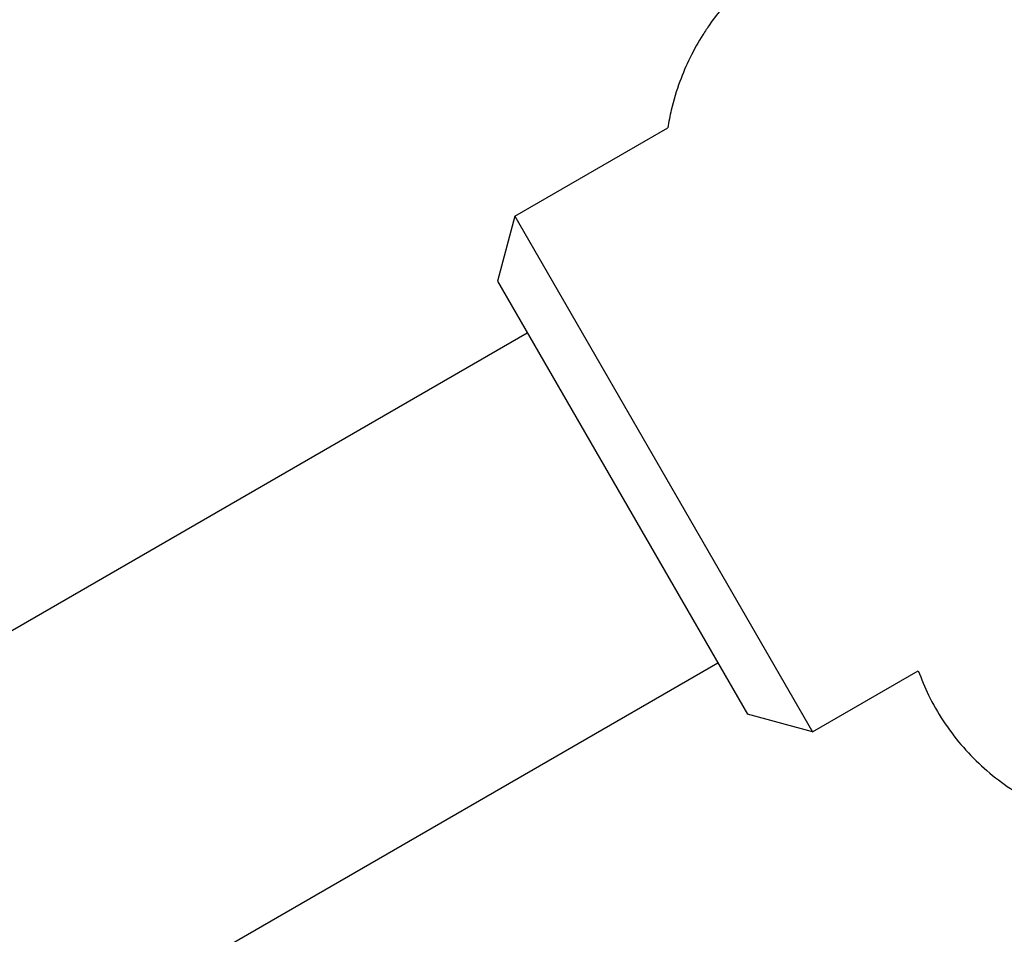
# Model space of a CAD drawing. Units: millimetres. Extents: x -2985 to 2808, y -2790 to 4924.
# Drawn here: x 1838 to 1879, y 1283 to 1321 of the extents above; entities that cross this region are included whole.
import ezdxf

# ---------------------------------------------------------------- set-up
doc = ezdxf.new("R2010")
doc.units = ezdxf.units.MM

msp = doc.modelspace()

# ---------------------------------------------------------------- linework, layer by layer
for p, q in [((1858.447, 1313.067), (1864.867, 1316.774)), ((1858.447, 1313.067), (1857.715, 1310.335)), ((1858.447, 1313.067), (1870.947, 1291.416)), ((1857.715, 1310.335), (1868.215, 1292.148)), ((1817.924, 1284.475), (1858.965, 1308.17)), ((1825.924, 1270.619), (1866.965, 1294.313)), ((1870.947, 1291.416), (1875.384, 1293.979)), ((1870.947, 1291.416), (1868.215, 1292.148))]:
    msp.add_line(p, q)
for points, knots in [([(1910.787, 1351.809), (1910.46, 1351.594), (1910.123, 1351.373), (1908.571, 1350.355), (1907.329, 1349.542), (1904.812, 1347.896), (1903.537, 1347.063), (1901.709, 1345.869), (1901.16, 1345.511), (1899.875, 1344.672), (1899.135, 1344.19), (1897.112, 1342.868), (1895.83, 1342.031), (1893.295, 1340.374), (1892.041, 1339.553), (1889.582, 1337.94), (1888.376, 1337.147), (1886.031, 1335.601), (1884.892, 1334.848), (1882.697, 1333.39), (1881.642, 1332.686), (1880.537, 1331.945), (1880.436, 1331.877), (1879.482, 1331.232), (1878.587, 1330.63), (1876.874, 1329.464), (1876.03, 1328.883), (1874.461, 1327.792), (1873.737, 1327.282), (1872.422, 1326.339), (1871.829, 1325.906), (1870.968, 1325.26), (1870.67, 1325.032), (1870.24, 1324.697), (1870.101, 1324.587), (1869.825, 1324.367), (1869.691, 1324.258), (1869.423, 1324.037), (1869.293, 1323.928), (1869.029, 1323.703), (1868.9, 1323.59), (1868.754, 1323.46), (1868.741, 1323.448), (1868.702, 1323.413), (1868.678, 1323.391), (1868.553, 1323.276), (1868.455, 1323.187), (1868.234, 1322.977), (1868.115, 1322.861), (1867.866, 1322.609), (1867.737, 1322.475), (1867.466, 1322.178), (1867.322, 1322.013), (1866.996, 1321.616), (1866.812, 1321.376), (1866.529, 1320.97), (1866.434, 1320.827), (1866.154, 1320.382), (1865.969, 1320.055), (1865.643, 1319.392), (1865.501, 1319.063), (1865.232, 1318.333), (1865.111, 1317.934), (1864.956, 1317.276), (1864.91, 1317.025), (1864.867, 1316.774)], [29.254458, 29.254458, 29.254458, 29.254458, 30.259427, 30.259427, 33.90741, 33.90741, 37.566617, 37.566617, 39.129098, 39.129098, 41.234028, 41.234028, 44.907112, 44.907112, 48.583521, 48.583521, 52.26074, 52.26074, 55.935809, 55.935809, 59.604855, 59.604855, 59.960206, 59.960206, 63.262542, 63.262542, 66.900293, 66.900293, 70.50355, 70.50355, 73.984245, 73.984245, 75.985645, 75.985645, 76.987092, 76.987092, 77.988539, 77.988539, 78.989986, 78.989986, 79.990512, 79.990512, 80.091182, 80.091182, 80.28073, 80.28073, 81.024614, 81.024614, 81.887045, 81.887045, 82.749477, 82.749477, 83.637956, 83.637956, 84.690698, 84.690698, 85.219213, 85.219213, 86.276243, 86.276243, 87.2263, 87.2263, 88.28581, 88.28581, 88.921367, 88.921367, 88.921367, 88.921367]), ([(1875.384, 1293.979), (1875.528, 1293.636), (1875.657, 1293.286), (1876.005, 1292.581), (1876.211, 1292.22), (1876.666, 1291.528), (1876.914, 1291.196), (1877.45, 1290.566), (1877.738, 1290.268), (1878.347, 1289.709), (1878.668, 1289.448), (1879.339, 1288.969), (1879.69, 1288.749), (1880.412, 1288.357), (1880.786, 1288.182), (1881.546, 1287.881), (1881.937, 1287.754), (1882.722, 1287.548), (1883.124, 1287.468), (1883.912, 1287.357), (1884.312, 1287.326), (1885.052, 1287.305), (1885.41, 1287.314), (1885.77, 1287.339), (1885.804, 1287.341), (1886.162, 1287.369), (1886.459, 1287.406), (1886.993, 1287.488), (1887.227, 1287.533), (1887.63, 1287.618), (1887.799, 1287.657), (1888.124, 1287.738), (1888.279, 1287.779), (1888.515, 1287.845), (1888.598, 1287.869), (1888.681, 1287.893)], [93.457773, 93.457773, 93.457773, 93.457773, 94.359064, 94.359064, 95.36187, 95.36187, 96.364848, 96.364848, 97.368625, 97.368625, 98.374087, 98.374087, 99.38271, 99.38271, 100.397216, 100.397216, 101.422984, 101.422984, 102.471269, 102.471269, 103.552042, 103.552042, 104.628708, 104.628708, 104.743839, 104.743839, 105.838402, 105.838402, 106.889337, 106.889337, 107.7517, 107.7517, 108.614063, 108.614063, 109.101379, 109.101379, 109.101379, 109.101379])]:
    msp.add_open_spline(points, degree=3, knots=knots)

doc.saveas('drawing.dxf')
